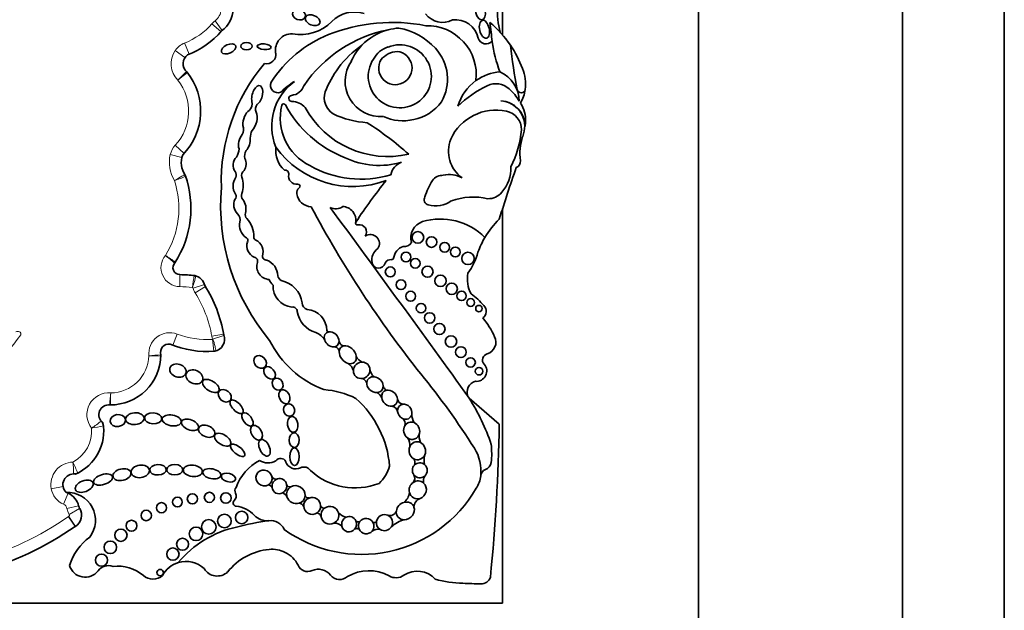
# Model space of a CAD drawing. Units: millimetres. Extents: x 0 to 1508, y 0 to 2224.
# Drawn here: x 957 to 981, y 627 to 642 of the extents above; entities that cross this region are included whole.
import ezdxf
from ezdxf import colors
from ezdxf.entities.mleader import LeaderData, LeaderLine
from ezdxf.math import Vec2, Vec3

# ---------------------------------------------------------------- set-up
doc = ezdxf.new("R2010")
doc.units = ezdxf.units.MM
doc.layers.add('DV5_Défaut', color=7, linetype='Continuous')
doc.layers.add('Défaut', color=7, linetype='Continuous')

# ---------------------------------------------------------------- blocks, each defined once
blk = doc.blocks.new('_DOT')
at = {"color": 0}
blk.add_line((0, 0), (-1, 0), dxfattribs=at)
at = {"color": 0, "const_width": 0.333}
blk.add_lwpolyline([(-0.1665, 0, 1), (0.1665, 0, 1)], format="xyb", close=True, dxfattribs=at)
blk = doc.blocks.new('SE4')
at = {"layer": 'DV5_Défaut', "color": 7, "linetype": 'Continuous', "lineweight": 35}
for p, q in [((980.662, 670.138), (980.662, 615.138)), ((978.162, 667.638), (978.162, 617.638)), ((973.162, 622.638), (973.162, 662.638)), ((968.362, 641.374), (968.362, 657.438)), ((968.362, 639.754), (968.362, 639.755)), ((968.362, 627.438), (968.362, 637.121)), ((968.28, 631.827), (967.543, 632.466)), ((938.363, 627.438), (968.362, 627.438))]:
    blk.add_line(p, q, dxfattribs=at)
at = {"layer": 'DV5_Défaut', "color": 7, "linetype": 'Continuous', "lineweight": 18}
for p, q in [((961.487, 641.487), (961.309, 641.721)), ((961.455, 641.457), (961.234, 641.65)), ((960.572, 640.824), (960.329, 640.99)), ((960.673, 640.905), (960.564, 641.178)), ((960.55, 638.472), (960.334, 638.671)), ((960.498, 638.373), (960.212, 638.441)), ((960.448, 635.497), (960.446, 635.203)), ((961.05, 635.255), (960.77, 635.166)), ((961.073, 635.204), (960.824, 635.048)), ((960.276, 633.765), (960.38, 634.04)), ((961.522, 634.035), (961.232, 633.984)), ((961.529, 634.005), (961.25, 633.914)), ((957.582, 630.298), (957.293, 630.247)), ((957.71, 630.135), (957.592, 629.866)), ((957.965, 629.825), (957.679, 629.762)), ((957.99, 629.762), (957.736, 629.614)), ((957.882, 629.321), (957.714, 629.561)), ((957.887, 629.324), (957.726, 629.569))]:
    blk.add_line(p, q, dxfattribs=at)
at = {"layer": 'DV5_Défaut', "color": 7, "linetype": 'Continuous', "lineweight": 35}
for centre, radius in [((966.283, 636.41), 0.143), ((966.619, 636.296), 0.13), ((966.94, 636.169), 0.119), ((967.202, 636.051), 0.12), ((965.993, 635.928), 0.12), ((967.512, 635.894), 0.152), ((965.607, 635.563), 0.123), ((966.219, 635.774), 0.118), ((966.52, 635.568), 0.136), ((966.838, 635.346), 0.139), ((965.868, 635.249), 0.12), ((967.114, 635.15), 0.139), ((966.106, 634.968), 0.122), ((967.355, 634.977), 0.115), ((966.361, 634.674), 0.117), ((967.579, 634.813), 0.0958), ((967.78, 634.665), 0.079), ((966.571, 634.435), 0.129), ((966.812, 634.165), 0.137), ((967.095, 633.856), 0.14), ((967.337, 633.596), 0.133), ((967.576, 633.344), 0.116), ((967.784, 633.129), 0.0928), ((960.754, 629.999), 0.124), ((961.171, 630.035), 0.124), ((961.575, 630.018), 0.129), ((959.997, 629.781), 0.124), ((960.388, 629.919), 0.119), ((959.623, 629.591), 0.128), ((961.964, 629.541), 0.153), ((959.261, 629.339), 0.134), ((961.156, 629.311), 0.179), ((961.539, 629.455), 0.167), ((959.002, 629.106), 0.15), ((960.845, 629.139), 0.166), ((958.742, 628.81), 0.152), ((960.513, 628.884), 0.147), ((960.277, 628.643), 0.15), ((958.527, 628.495), 0.148), ((959.965, 628.189), 0.0793)]:
    blk.add_circle(centre, radius, dxfattribs=at)
at = {"layer": 'DV5_Défaut', "color": 7, "linetype": 'Continuous', "lineweight": 18}
for centre, radius, start, end in [((961.074, 642.03), 0.389, 307.2914, 354.8017), ((961.621, 641.312), 0.514, 127.2914, 138.8248), ((959.923, 642.797), 1.742, 291.6184, 318.8248), ((960.793, 640.673), 0.562, 145.6668, 225.7798), ((960.754, 640.7), 0.514, 111.6184, 145.6668), ((959.425, 639.51), 1.237, 317.3013, 37.8849), ((960.712, 638.322), 0.514, 137.3013, 166.6757), ((961.036, 638.246), 0.847, 166.6757, 211.4723), ((947.066, 674.071), 38.612, 290.0665, 290.5026), ((958.26, 637.12), 2.164, 327.8523, 18.4304), ((960.449, 635.669), 0.465, 140.0116, 269.6071), ((930.584, 590.745), 53.999, 56.5629, 56.8746), ((951.585, 625.446), 13.531, 49.7976, 51.0416), ((936.818, 638.969), 24.234, 351.0154, 351.7103), ((958.714, 635.953), 2.181, 339.349, 347.0844), ((960.427, 632.391), 2.812, 83.3119, 89.6071), ((960.74, 635.157), 0.031, 17.53, 62.9972), ((961.26, 635.321), 0.514, 197.53, 212.0558), ((958.312, 633.475), 2.964, 9.9, 32.0558), ((953.495, 636.145), 3.717, 290.6284, 325.1196), ((960.199, 633.559), 0.514, 69.4164, 186.0195), ((961.119, 636.008), 2.102, 249.4164, 273.5648), ((961.739, 634.073), 0.514, 189.9, 197.9976), ((961.245, 633.913), 0.00453, 328.222, 17.9976), ((953.434, 632.873), 7.884, 5.4234, 7.5607), ((958.745, 633.54), 0.943, 270.3455, 357.9033), ((958.415, 648.153), 14.703, 274.968, 276.1128), ((960.235, 662.544), 29.044, 268.9205, 269.5002), ((958.702, 632.064), 0.534, 84.7451, 218.4116), ((936.526, 634.358), 22.295, 354.7129, 355.4679), ((956.266, 634.729), 3.612, 303.9441, 308.6121), ((957.428, 631.662), 0.858, 297.6453, 4.7112), ((957.281, 638.019), 6.366, 279.0527, 281.7067), ((957.842, 630.345), 0.557, 91.5976, 190.1125), ((950.164, 627.438), 8.408, 22.319, 24.325), ((952.888, 630.47), 4.957, 1.6014, 5.0006), ((957.799, 630.337), 0.514, 190.1125, 246.2973), ((957.532, 629.729), 0.15, 12.5258, 66.2973), ((958.18, 629.873), 0.514, 192.5258, 210.2615), ((953.401, 635.743), 7.537, 285.5328, 304.9052), ((958.008, 629.14), 0.514, 123.3146, 124.9052), ((957.708, 629.597), 0.0333, 303.3146, 30.2615)]:
    blk.add_arc(centre, radius, start, end, dxfattribs=at)
at = {"layer": 'DV5_Défaut', "color": 7, "linetype": 'Continuous', "lineweight": 35}
for centre, radius, start, end in [((961.074, 642.03), 0.682, 305.5036, 358.2015), ((970.284, 641.972), 2.052, 177.1502, 195.0186), ((963.413, 642.449), 1.065, 258.7551, 315.6043), ((964.732, 641.157), 0.781, 72.7991, 135.6043), ((966.89, 642.206), 0.522, 216.8417, 297.559), ((967.207, 641.185), 0.564, 11.2157, 97.7291), ((959.923, 642.797), 2.035, 290.5593, 319.4796), ((966.198, 638.287), 3.278, 101.2603, 145.5891), ((965.658, 637.434), 4.249, 78.8452, 111.6611), ((965.899, 640.181), 1.365, 104.4875, 136.4196), ((965.899, 640.181), 1.365, 93.4402, 104.4875), ((965.54, 639.988), 1.58, 42.1241, 79.8963), ((966.508, 640.395), 1.208, 353.4635, 91.2906), ((966.39, 639.661), 2.612, 34.0386, 50.6656), ((1024.546, 648.8), 56.946, 187.1815, 187.6552), ((965.218, 638.597), 3.006, 112.0521, 147.4122), ((963.192, 641.002), 0.402, 88.1373, 190.0109), ((967.956, 641.363), 0.207, 199.2608, 316.3121), ((966.363, 639.034), 2.543, 124.8182, 142.9076), ((965.899, 640.181), 1.365, 136.4196, 156.0695), ((965.84, 640.361), 0.773, 146.9597, 111.5983), ((965.749, 640.472), 0.638, 107.6849, 150.8731), ((965.902, 640.291), 1.108, 329.765, 43.0433), ((971.417, 641.659), 3.34, 187.6552, 200.8654), ((966.39, 639.661), 2.612, 19.8916, 34.0386), ((979.567, 642.243), 11.069, 185.8081, 191.513), ((960.793, 640.673), 0.268, 125.5118, 229.1014), ((962.576, 640.893), 0.224, 257.1442, 10.0109), ((965.731, 640.564), 0.409, 149.3771, 83.736), ((965.814, 640.397), 0.574, 93.8469, 139.2662), ((965.93, 637.782), 4.468, 139.6351, 181.8596), ((966.435, 639.035), 2.6, 143.8937, 158.7421), ((965.368, 640.242), 0.869, 145.4948, 274.4815), ((967.986, 640.175), 0.939, 351.7259, 23.5367), ((959.425, 639.51), 1.531, 315.496, 38.8213), ((960.456, 640.319), 0.22, 38.1174, 46.3449), ((968.379, 639.319), 1.154, 125.5642, 164.5888), ((968.379, 639.319), 1.154, 94.141, 125.5642), ((967.956, 639.732), 0.813, 1.3574, 65.263), ((962.853, 640.14), 0.184, 155.2939, 291.8631), ((964.056, 639.141), 1.356, 126.1338, 202.4781), ((964.346, 638.527), 2.027, 122.511, 134.6601), ((963.154, 640.249), 0.356, 275.0176, 342.17), ((969.117, 637.75), 2.635, 115.4359, 134.6061), ((968.198, 639.707), 0.473, 46.6402, 116.6641), ((967.749, 639.164), 1.176, 29.9595, 48.9244), ((968.817, 640.054), 0.0986, 191.513, 351.7259), ((967.986, 640.175), 0.939, 329.6479, 351.7259), ((963.192, 639.819), 0.0748, 95.0176, 272.2479), ((964.461, 639.834), 0.472, 162.2145, 236.8109), ((961.979, 639.695), 0.24, 315.1406, 11.4133), ((962.5, 639.553), 0.197, 141.974, 201.8878), ((964.209, 639.338), 1.3, 166.0735, 243.8204), ((962.993, 639.64), 0.0466, 28.0987, 166.0735), ((965.514, 640.986), 2.811, 208.0987, 248.8563), ((963.182, 639.288), 0.457, 42.2668, 88.3956), ((965.546, 640.702), 2.309, 208.6494, 282.7994), ((965.986, 640.364), 1.078, 280.3878, 324.1647), ((968.201, 638.306), 1.227, 78.1214, 155.1595), ((968.293, 639.14), 0.618, 359.5579, 87.9692), ((968.283, 639.141), 0.619, 348.2721, 87.0884), ((968.2, 639.29), 0.724, 356.8523, 34.4995), ((965.185, 641.52), 2.301, 244.7245, 266.3852), ((965.909, 640.375), 1.105, 244.6625, 284.2025), ((968.358, 639.049), 0.467, 0.1884, 78.1214), ((961.753, 639.068), 0.257, 328.1277, 20.3095), ((960.758, 632.527), 7.948, 48.1826, 57.401), ((966.315, 639.287), 2.521, 332.9276, 354.6173), ((967.525, 639.327), 1.4, 352.1294, 356.8523), ((962.589, 638.85), 0.415, 153.8578, 180.5275), ((967.846, 638.527), 0.813, 158.7657, 233.8276), ((970.092, 638.468), 1.308, 161.4887, 187.7549), ((967.525, 639.327), 1.4, 341.4887, 347.0998), ((961.457, 638.61), 0.442, 328.8836, 356.2283), ((963.444, 638.538), 0.646, 172.4533, 227.894), ((964.687, 639.984), 2.325, 215.8462, 290.7109), ((961.036, 638.246), 0.553, 159.7791, 214.4762), ((962.331, 638.396), 0.296, 150.9018, 190.2304), ((965.333, 640.098), 1.923, 244.3408, 286.6356), ((964.887, 640.344), 2.506, 240.0501, 287.0716), ((966.018, 637.876), 0.402, 109.5835, 169.7176), ((1001.326, 626.734), 34.562, 160.7576, 162.967), ((967.695, 638.093), 0.866, 318.249, 3.0861), ((968.642, 638.27), 0.155, 289.7895, 7.7549), ((958.26, 637.12), 2.458, 327.2538, 19.3216), ((960.381, 637.835), 0.22, 18.6521, 32.0751), ((962.112, 637.672), 0.36, 144.005, 213.8724), ((961.661, 637.933), 0.168, 342.82, 33.0698), ((962.108, 637.928), 0.149, 124.3255, 196.7331), ((961.43, 637.686), 0.571, 339.5667, 20.4333), ((963.028, 637.969), 0.0903, 348.839, 101.1822), ((963.311, 637.914), 0.198, 168.839, 277.364), ((966.901, 637.597), 0.337, 89.268, 140.8828), ((967.054, 637.304), 0.647, 61.1632, 103.2176), ((966.603, 637.194), 5.157, 175.0786, 219.9025), ((963.473, 637.499), 0.162, 127.8909, 188.4915), ((963.343, 637.667), 0.051, 307.8909, 97.364), ((976.18, 629.243), 13.684, 141.2422, 146.5415), ((968.689, 636.624), 2.367, 149.9457, 160.7911), ((961.73, 637.415), 0.1, 312.703, 33.8724), ((962.105, 637.434), 0.149, 159.5667, 217.9321), ((963.675, 637.529), 0.366, 188.4915, 268.699), ((966.573, 637.337), 0.136, 151.1572, 254.6237), ((967.64, 635.793), 1.606, 77.0613, 109.5008), ((968.009, 637.787), 0.428, 268.6983, 320.8358), ((962.072, 637.208), 0.304, 154.039, 225.6999), ((961.686, 637.108), 0.382, 344.3344, 37.9321), ((987.501, 649.853), 27.002, 208.0324, 218.4541), ((964.267, 637.4), 0.289, 242.3081, 307.2776), ((561.633, 340.134), 500.221, 35.76097, 36.42404), ((964.42, 636.824), 0.346, 353.8556, 86.3255), ((966.714, 637.85), 0.668, 254.6237, 305.6478), ((961.737, 636.846), 0.189, 341.9497, 49.7008), ((962.187, 636.967), 0.138, 164.3344, 223.748), ((962.301, 636.72), 0.391, 169.9586, 232.8331), ((961.64, 636.443), 0.62, 358.1515, 43.748), ((964.803, 636.762), 0.0466, 146.5415, 282.1636), ((964.85, 636.544), 0.176, 324.6632, 102.1636), ((966.534, 636.398), 0.423, 109.1921, 195.7664), ((966.832, 635.294), 1.566, 45.5497, 106.1995), ((969.772, 635.321), 2.142, 134.1627, 149.3923), ((962.038, 636.337), 0.0766, 329.1396, 68.7226), ((962.34, 636.42), 0.0812, 178.1515, 247.3385), ((965.118, 636.259), 0.222, 325.8258, 124.1955), ((969.772, 635.321), 2.142, 149.3923, 160.1891), ((962.399, 636.206), 0.309, 162.78, 245.6106), ((962.164, 636.057), 0.323, 341.157, 63.2931), ((966.039, 635.853), 0.354, 109.2052, 171.6906), ((965.959, 636.373), 0.19, 258.9342, 331.7417), ((962.254, 635.826), 0.1, 343.8879, 80.1421), ((962.574, 635.956), 0.104, 182.1399, 273.3175), ((965.492, 635.854), 0.339, 124.1768, 190.306), ((966.238, 636.455), 1.573, 324.0032, 344.9799), ((960.449, 635.669), 0.172, 135.127, 269.6071), ((960.152, 635.924), 0.22, 319.3136, 327.7168), ((962.656, 635.699), 0.322, 162.0334, 266.7471), ((962.434, 635.466), 0.412, 0.3638, 69.3242), ((965.319, 635.817), 0.163, 188.6082, 347.4434), ((965.616, 635.71), 0.156, 82.3036, 152.4173), ((965.643, 635.91), 0.0466, 262.3036, 351.6906), ((960.427, 632.391), 3.106, 82.8414, 89.6071), ((960.772, 635.256), 0.22, 72.2475, 83.1275), ((960.74, 635.157), 0.325, 13.1199, 76.9014), ((963.051, 635.527), 0.212, 195.8965, 235.1991), ((968.265, 635.385), 0.768, 169.1006, 207.8479), ((958.312, 633.475), 3.258, 9.5922, 32.6068), ((962.896, 635.455), 0.27, 196.614, 232.8531), ((963.24, 635.208), 0.507, 176.3463, 264.9883), ((962.806, 634.72), 0.644, 7.4992, 78.9423), ((966.751, 633.817), 1.469, 38.7412, 55.3709), ((963.214, 634.594), 0.11, 0.6844, 100.001), ((963.636, 634.817), 0.192, 183.792, 248.7359), ((967.773, 634.595), 0.189, 302.9525, 48.8733), ((963.95, 634.688), 0.632, 188.4935, 254.4447), ((963.537, 634.127), 0.512, 359.558, 86.6449), ((966.087, 632.991), 2.3, 25.3355, 38.9337), ((961.245, 633.913), 0.298, 280.3975, 20.6324), ((963.556, 633.592), 0.537, 34.7362, 65.3409), ((964.1, 634.154), 0.0603, 210.4417, 265.7152), ((967.905, 633.84), 0.293, 285.393, 27.4869), ((960.176, 633.592), 0.203, 81.114, 197.0362), ((961.119, 636.008), 2.396, 247.6427, 274.3252), ((964.858, 634.982), 2.468, 206.3723, 249.1057), ((964.49, 633.889), 0.141, 192.4501, 262.5976), ((958.745, 633.54), 1.237, 269.5062, 359.6712), ((960.199, 633.559), 0.22, 184.2306, 186.6582), ((959.761, 633.508), 0.22, 358.2136, 6.6582), ((961.268, 633.838), 0.22, 273.924, 286.4071), ((964.23, 633.6), 0.125, 2.458, 92.4959), ((965.035, 633.619), 0.291, 204.8424, 246.7506), ((968.024, 633.405), 0.157, 105.393, 222.075), ((964.378, 633.047), 0.337, 16.2636, 54.1009), ((967.721, 633.131), 0.251, 263.6083, 42.075), ((965.36, 633.198), 0.253, 186.6194, 234.8925), ((952.131, 621.429), 18.375, 32.2683, 39.2736), ((964.851, 632.768), 0.196, 25.8186, 67.8188), ((965.613, 632.811), 0.183, 191.3827, 235.9388), ((967.765, 632.616), 0.275, 105.171, 202.498), ((963.849, 630.688), 1.993, 62.7558, 86.3046), ((965.178, 632.398), 0.232, 20.3123, 62.9299), ((958.702, 632.064), 0.24, 82.2144, 234.1681), ((958.747, 632.523), 0.22, 264.3233, 270.1319), ((963.112, 630.599), 2.486, 4.7089, 48.4383), ((965.939, 632.478), 0.161, 191.4307, 260.9952), ((963.215, 629.721), 5.125, 18.3587, 32.3823), ((965.628, 632.113), 0.16, 10.0712, 83.4795), ((966.53, 632.07), 0.396, 179.353, 210.847), ((957.428, 631.662), 1.152, 293.3807, 10.3752), ((958.354, 631.762), 0.22, 6.1598, 41.0225), ((965.822, 631.843), 0.152, 340.5261, 57.2328), ((922.547, 632.615), 45.74, 354.3043, 359.0131), ((966.728, 631.531), 0.412, 169.0885, 201.6986), ((965.802, 631.319), 0.285, 350.8323, 37.7974), ((965.913, 631.091), 2.18, 354.6999, 6.4468), ((966.895, 630.949), 0.459, 163.6868, 193.8656), ((966.782, 630.68), 1.048, 353.6038, 32.2683), ((962.967, 629.866), 1.214, 117.8788, 160.149), ((962.605, 631.25), 0.372, 236.557, 301.1751), ((962.915, 630.844), 0.146, 29.2323, 143.3877), ((963.296, 631.002), 0.269, 198.7978, 294.6719), ((966.015, 630.884), 0.193, 343.2003, 30.7186), ((967.85, 630.936), 0.238, 291.9042, 348.6843), ((957.842, 630.345), 0.263, 80.5172, 226.3356), ((957.844, 630.829), 0.22, 269.6967, 296.5414), ((963.493, 630.599), 0.18, 30.6938, 118.1721), ((964.747, 631.901), 1.634, 227.749, 290.9892), ((964.676, 631.06), 0.949, 313.7683, 344.2854), ((968.009, 630.543), 0.187, 111.9042, 173.6038), ((962.805, 630.591), 0.11, 205.4692, 288.2896), ((966.046, 630.506), 0.16, 318.3315, 31.2409), ((966.679, 630.431), 0.261, 151.4202, 190.2306), ((967.165, 630.625), 0.661, 326.1577, 354.4452), ((966.782, 630.68), 1.048, 353.4541, 353.6038), ((957.698, 629.475), 0.68, 322.4846, 93.2299), ((957.799, 630.337), 0.22, 235.8428, 246.2973), ((957.532, 629.729), 0.444, 12.5258, 66.2973), ((961.686, 630.067), 0.147, 310.8382, 29.1386), ((961.925, 630.2), 0.127, 142.0609, 209.1386), ((962.61, 630.233), 0.108, 23.3009, 85.1579), ((962.906, 629.967), 0.188, 26.6304, 71.379), ((964.905, 631.877), 3.243, 234.1384, 330.0246), ((963.149, 630.38), 0.0886, 197.7246, 284.469), ((965.727, 630.191), 0.351, 307.2213, 353.9629), ((961.834, 629.896), 0.0797, 130.8382, 263.3792), ((963.36, 629.749), 0.141, 29.6162, 85.7852), ((963.601, 630.104), 0.0857, 196.3773, 279.9386), ((966.422, 629.79), 0.235, 111.0126, 179.2434), ((957.708, 629.597), 0.327, 303.3146, 30.2615), ((958.18, 629.873), 0.22, 192.5258, 210.2615), ((961.74, 629.083), 0.739, 43.5077, 83.3792), ((963.779, 629.522), 0.137, 14.7407, 75.8765), ((963.985, 629.86), 0.09, 197.9826, 276.8708), ((964.631, 629.955), 0.42, 225.277, 254.9463), ((965.597, 629.753), 0.166, 251.144, 343.1349), ((963.451, 623.298), 6.22, 97.5879, 105.0278), ((962.582, 629.882), 0.422, 223.5077, 276.5397), ((962.671, 629.1), 0.365, 23.9889, 96.5397), ((964.25, 629.175), 0.228, 41.6153, 96.2111), ((964.828, 629.528), 0.0929, 226.0109, 291.5195), ((965.213, 629.478), 0.0618, 238.7335, 337.1726), ((966.138, 628.77), 0.74, 104.536, 133.1932), ((953.401, 635.743), 7.831, 285.5232, 304.9052), ((958.008, 629.14), 0.22, 123.3146, 124.9052), ((962.363, 626.834), 2.526, 101.9913, 140.6544), ((964.787, 629.182), 0.088, 52.5816, 128.0886), ((965.301, 629.018), 0.235, 75.8346, 126.4525), ((959.032, 627.971), 1.348, 126.0966, 163.0563), ((962.771, 627.301), 1.464, 95.2309, 141.8437), ((962.71, 628.069), 0.694, 62.7326, 96.0358), ((962.76, 628.1), 0.644, 24.6086, 65.4127), ((960.598, 627.816), 0.647, 106.86, 152.3934), ((960.598, 627.816), 0.647, 46.6729, 106.86), ((958.125, 628.476), 0.399, 196.3005, 322.2318), ((958.702, 628.029), 0.331, 71.155, 142.2318), ((958.918, 627.369), 0.98, 49.7069, 96.4109), ((961.363, 628.479), 0.374, 210.773, 313.1987), ((963.583, 628.477), 0.261, 204.6086, 293.6966), ((963.842, 627.887), 0.384, 38.2409, 113.6966), ((965.082, 627.216), 1.02, 60.9764, 120.8562), ((966.27, 627.641), 0.584, 41.2505, 124.1113), ((959.788, 628.395), 0.365, 229.7069, 310.2931), ((964.366, 628.3), 0.283, 218.2409, 312.7932), ((965.746, 628.414), 0.35, 240.9764, 304.1113), ((967.508, 631.189), 3.263, 255.8285, 267.8521), ((967.834, 628.152), 0.24, 267.9072, 341.2574), ((984.523, 1084.857), 457.25, 267.85212, 267.90725)]:
    blk.add_arc(centre, radius, start, end, dxfattribs=at)
for centre, major_axis, ratio in [((963.366, 641.875), (-0.152, 0.06), 0.778388), ((967.819, 641.941), (-0.041, 0.194), 0.58202), ((963.703, 641.736), (-0.174, 0.075), 0.644713), ((967.915, 641.514), (-0.05, 0.219), 0.525931), ((961.643, 641.032), (0.173, 0.076), 0.565067), ((962.08, 641.1), (0.141, 0), 0.630499), ((962.513, 641.086), (0.17, -0.014), 0.404945), ((962.413, 633.356), (-0.116, 0.127), 0.808488), ((960.399, 633.144), (-0.196, 0.06), 0.770696), ((962.646, 633.087), (-0.111, 0.135), 0.685111), ((960.803, 632.988), (-0.196, 0.09), 0.754598), ((961.207, 632.768), (-0.197, 0.124), 0.522697), ((962.845, 632.81), (-0.081, 0.129), 0.830126), ((961.548, 632.526), (-0.137, 0.112), 0.763041), ((963.009, 632.504), (-0.075, 0.164), 0.697009), ((961.838, 632.257), (-0.146, 0.151), 0.471094), ((963.126, 632.176), (-0.051, 0.144), 0.887013), ((958.924, 631.918), (-0.187, -0.026), 0.777505), ((959.344, 631.964), (-0.226, -0.019), 0.635641), ((959.792, 631.973), (-0.213, 0.009), 0.636657), ((960.247, 631.923), (-0.232, 0.041), 0.560186), ((962.105, 631.948), (-0.116, 0.152), 0.523687), ((960.696, 631.814), (-0.205, 0.081), 0.569707), ((961.103, 631.656), (-0.193, 0.085), 0.644439), ((962.326, 631.621), (-0.101, 0.169), 0.616019), ((963.212, 631.824), (-0.031, 0.194), 0.649944), ((961.497, 631.448), (-0.192, 0.119), 0.540039), ((963.25, 631.439), (-0.006, 0.181), 0.677536), ((961.865, 631.188), (-0.167, 0.136), 0.425812), ((962.522, 631.249), (-0.093, 0.196), 0.556745), ((963.259, 631.032), (-0.003, 0.216), 0.530565), ((959.477, 630.671), (-0.222, -0.029), 0.681208), ((959.911, 630.711), (-0.203, -0.01), 0.623127), ((960.323, 630.713), (-0.199, 0.003), 0.64774), ((960.765, 630.685), (-0.233, 0.025), 0.594659), ((958.564, 630.472), (-0.231, -0.072), 0.509008), ((959.027, 630.592), (-0.219, -0.048), 0.630966), ((961.231, 630.614), (-0.223, 0.044), 0.528958), ((961.638, 630.52), (-0.174, 0.048), 0.569818), ((958.103, 630.307), (-0.215, -0.085), 0.579302)]:
    blk.add_ellipse(centre, major_axis=major_axis, ratio=ratio, dxfattribs=at)
for centre, major_axis, ratio, start_param, end_param in [((962.343, 639.894), (-0.067, -0.236), 0.499056, 0.531352, 5.54319), ((962.169, 639.269), (0.077, 0.277), 0.566808, 0.566779, 2.1352), ((962.169, 639.269), (0.077, 0.277), 0.566808, 3.873506, 5.71887), ((962.03, 638.745), (0.062, 0.246), 0.531858, 0.852549, 2.426352), ((962.03, 638.745), (0.062, 0.246), 0.531858, 3.875438, 5.264958), ((961.912, 638.196), (0.026, 0.221), 0.716508, 0.662208, 2.542059), ((961.912, 638.196), (0.026, 0.221), 0.716508, 4.077724, 5.524694), ((964.17, 633.91), (0.138, -0.152), 0.775279, 2.697945, 4.166489), ((964.17, 633.91), (0.138, -0.152), 0.775279, 0.673463, 2.697945), ((964.17, 633.91), (0.138, -0.152), 0.775279, 4.166489, 5.72164), ((964.17, 633.91), (-0.138, 0.152), 0.775279, 2.580048, 3.815056), ((964.564, 633.532), (0.161, -0.185), 0.726525, 2.724998, 3.810053), ((964.564, 633.532), (0.161, -0.185), 0.726525, 0.849369, 2.724998), ((964.564, 633.532), (0.161, -0.185), 0.726525, 3.810053, 5.462827), ((964.564, 633.532), (-0.161, 0.185), 0.726525, 2.321235, 3.990961), ((964.905, 633.15), (0.157, 0.139), 0.934537, 0.802117, 2.422955), ((964.905, 633.15), (-0.157, -0.139), 0.934537, 2.477531, 3.943709), ((964.905, 633.15), (0.157, 0.139), 0.934537, 2.422955, 4.119333), ((964.905, 633.15), (0.157, 0.139), 0.934537, 4.119333, 5.619123), ((965.231, 632.799), (0.172, -0.135), 0.810815, 3.622665, 5.540787), ((965.231, 632.799), (0.172, -0.135), 0.810815, 2.217241, 3.622665), ((965.231, 632.799), (0.172, -0.135), 0.810815, 0.646859, 2.217241), ((965.231, 632.799), (-0.172, 0.135), 0.810815, 2.399195, 3.788452), ((965.588, 632.467), (0.147, -0.156), 0.817079, 2.690645, 3.993755), ((965.588, 632.467), (0.147, -0.156), 0.817079, 0.810127, 2.690645), ((965.588, 632.467), (0.147, -0.156), 0.817079, 3.993755, 5.73059), ((965.588, 632.467), (-0.147, 0.156), 0.817079, 2.588997, 3.95172), ((965.961, 632.135), (0.115, -0.157), 0.858086, 2.706336, 4.125077), ((965.961, 632.135), (0.115, -0.157), 0.858086, 0.679131, 2.706336), ((965.961, 632.135), (0.115, -0.157), 0.858086, 4.125077, 5.252888), ((965.961, 632.135), (-0.115, 0.157), 0.858086, 2.111295, 3.820723), ((966.131, 631.668), (0.065, -0.204), 0.912137, 2.502119, 3.808786), ((966.131, 631.668), (0.065, -0.204), 0.912137, 1.008445, 2.502119), ((966.131, 631.668), (0.065, -0.204), 0.912137, 3.808786, 5.392872), ((966.131, 631.668), (-0.065, 0.204), 0.912137, 2.251279, 4.150038), ((966.269, 631.178), (0.05, -0.216), 0.911141, 2.509538, 4.054503), ((966.269, 631.178), (0.05, -0.216), 0.911141, 0.896427, 2.509538), ((966.269, 631.178), (0.05, -0.216), 0.911141, 4.054503, 5.587453), ((966.269, 631.178), (-0.05, 0.216), 0.911141, 2.44586, 4.03802), ((966.331, 630.697), (0.032, -0.182), 0.995016, 2.269024, 3.753527), ((966.331, 630.697), (0.032, -0.182), 0.995016, 0.526391, 2.269024), ((962.51, 630.509), (0.179, -0.097), 0.934499, 0.704388, 5.752409), ((966.331, 630.697), (0.032, -0.182), 0.995016, 3.753527, 5.167444), ((962.51, 630.509), (-0.179, 0.097), 0.934499, 2.610817, 3.845981), ((962.888, 630.309), (-0.083, -0.169), 0.949694, 3.894842, 5.332724), ((962.888, 630.309), (-0.083, -0.169), 0.949694, 2.247513, 3.894842), ((966.28, 630.219), (-0.068, -0.21), 0.953752, 4.041075, 5.30873), ((966.28, 630.219), (-0.068, -0.21), 0.953752, 2.728326, 4.041075), ((966.331, 630.697), (-0.032, 0.182), 0.995016, 2.025851, 3.667983), ((966.28, 630.219), (-0.068, -0.21), 0.953752, 0.601963, 2.728326), ((962.888, 630.309), (0.083, 0.169), 0.949694, 2.191131, 4.068607), ((962.888, 630.309), (-0.083, -0.169), 0.949694, 0.927014, 2.247513), ((963.292, 630.101), (0.197, -0.12), 0.941178, 2.651374, 3.945295), ((963.292, 630.101), (-0.197, 0.12), 0.941178, 3.622352, 5.792966), ((966.28, 630.219), (0.068, 0.21), 0.953752, 2.167138, 3.743555), ((963.292, 630.101), (-0.197, 0.12), 0.941178, 0.803703, 2.445931), ((963.292, 630.101), (-0.197, 0.12), 0.941178, 2.445931, 3.622352), ((963.691, 629.825), (0.173, -0.117), 0.992028, 2.532872, 3.770368), ((963.691, 629.825), (-0.173, 0.117), 0.992028, 3.778766, 5.674465), ((965.976, 629.704), (-0.178, -0.15), 0.883589, 4.237075, 5.514554), ((965.976, 629.704), (-0.178, -0.15), 0.883589, 2.807245, 4.237075), ((963.691, 629.825), (-0.173, 0.117), 0.992028, 0.628775, 2.782096), ((963.691, 629.825), (-0.173, 0.117), 0.992028, 2.782096, 3.778766), ((964.126, 629.596), (-0.1, -0.194), 0.99749, 4.255263, 5.366822), ((964.126, 629.596), (-0.1, -0.194), 0.99749, 2.325732, 4.255263), ((964.126, 629.596), (-0.1, -0.194), 0.99749, 0.948944, 2.325732), ((965.976, 629.704), (0.178, 0.15), 0.883589, 2.372961, 3.966871), ((965.976, 629.704), (-0.178, -0.15), 0.883589, 0.825278, 2.807245), ((964.126, 629.596), (0.1, 0.194), 0.99749, 2.22523, 4.090537), ((964.597, 629.377), (-0.044, -0.185), 0.958661, 3.808738, 5.207963), ((964.597, 629.377), (-0.044, -0.185), 0.958661, 2.254287, 3.808738), ((964.597, 629.377), (-0.044, -0.185), 0.958661, 1.074176, 2.254287), ((965.016, 629.329), (0.189, 0.031), 0.985455, 2.342282, 3.398379), ((965.016, 629.329), (-0.189, -0.031), 0.985455, 3.511929, 5.483875), ((965.016, 629.329), (-0.189, -0.031), 0.985455, 2.276634, 3.511929), ((965.465, 629.414), (0.184, 0.081), 0.974371, 2.512195, 3.748515), ((965.465, 629.414), (-0.184, -0.081), 0.974371, 3.901807, 5.653788), ((965.465, 629.414), (-0.184, -0.081), 0.974371, 2.155634, 3.901807), ((964.597, 629.377), (0.044, 0.185), 0.958661, 2.066371, 4.215769), ((965.016, 629.329), (-0.189, -0.031), 0.985455, 0.256786, 2.276634), ((965.465, 629.414), (-0.184, -0.081), 0.974371, 0.606922, 2.155634)]:
    blk.add_ellipse(centre, major_axis=major_axis, ratio=ratio, start_param=start_param, end_param=end_param, dxfattribs=at)
at = {"layer": 'DV5_Défaut', "color": 7, "linetype": 'Continuous', "lineweight": 18}
for points, knots in [([(960.608, 640.479), (960.608, 640.479), (960.586, 640.456), (960.51, 640.379), (960.456, 640.324), (960.401, 640.27)], [0, 0, 0, 0, 0.5, 0.5, 1, 1, 1, 1]), ([(960.63, 640.455), (960.63, 640.455), (960.605, 640.435), (960.521, 640.367), (960.461, 640.318), (960.401, 640.27)], [0, 0, 0, 0, 0.5, 0.5, 1, 1, 1, 1]), ([(960.567, 637.952), (960.567, 637.952), (960.54, 637.936), (960.447, 637.881), (960.38, 637.842), (960.314, 637.804)], [0, 0, 0, 0, 0.5, 0.5, 1, 1, 1, 1]), ([(956.429, 634.092), (956.457, 634.102), (956.488, 634.108), (956.528, 634.089), (956.54, 634.077), (956.55, 634.05), (956.549, 634.034), (956.545, 634.02)], [0, 0, 0, 0, 0.5, 0.5, 0.75, 0.75, 1, 1, 1, 1]), ([(961.33, 633.626), (961.33, 633.626), (961.324, 633.658), (961.308, 633.739), (961.301, 633.771), (961.287, 633.823), (961.282, 633.841), (961.27, 633.877), (961.263, 633.896), (961.249, 633.91)], [0, 0, 0, 0, 0.5, 0.5, 0.75, 0.75, 0.875, 0.875, 1, 1, 1, 1]), ([(958.748, 632.302), (958.748, 632.302), (958.748, 632.334), (958.749, 632.443), (958.75, 632.52), (958.751, 632.596)], [0, 0, 0, 0, 0.5, 0.5, 1, 1, 1, 1])]:
    blk.add_open_spline(points, degree=3, knots=knots, dxfattribs=at)

msp = doc.modelspace()

# ---------------------------------------------------------------- block references
at = {"layer": 'Défaut'}
msp.add_blockref('SE4', (0, 0), dxfattribs=at)

# ---------------------------------------------------------------- leaders
at = {"layer": 'Défaut', "color": 7, "linetype": 'Continuous', "lineweight": 18}
ml = msp.add_multileader_mtext('Standard', dxfattribs=at)
ml.set_content('{\\pxsm0.9;\\fSolid Edge ISO|b1||i0||c0|p34;\\W1.;15/06/2017\\P}', color=256)
ml.set_leader_properties()
ml.set_arrow_properties(name='DOT')
ml.build(insert=Vec2(0, 0))
ml.multileader.update_dxf_attribs({"leader_type": 0, "dogleg_length": 0, "arrow_head_size": 12})
ctx = ml.context
ctx.base_point, ctx.char_height, ctx.arrow_head_size, ctx.landing_gap_size = Vec3(1188.843, 2217.18), 12, 12, 4.2
notes = []
notes.append((ctx, [(0, (0, 0, 0), (0, 0), (1, 0), 1, [])]))
ctx.mtext.insert = Vec3(1190.843, 2223.3)
for ctx, leaders in notes:
    for number, flags, end, landing, length, lines in leaders:
        leader = LeaderData()
        leader.index, (leader.has_last_leader_line, leader.has_dogleg_vector, leader.attachment_direction) = number, flags
        leader.last_leader_point, leader.dogleg_vector, leader.dogleg_length = Vec3(end), Vec3(landing), length
        for number, points, colour, breaks in lines:
            line = LeaderLine()
            line.index, line.vertices, line.color, line.breaks = number, Vec3.list(points), colors.encode_raw_color(colour), breaks
            leader.lines.append(line)
        ctx.leaders.append(leader)

doc.saveas('drawing.dxf')
